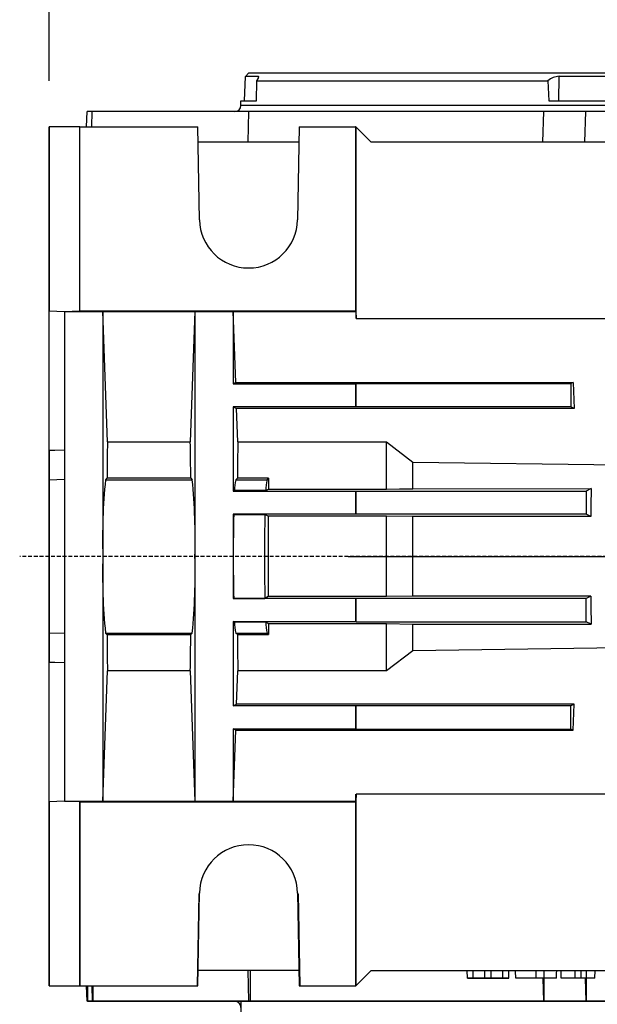
# Model space of a CAD drawing. Extents: x 2220 to 3293, y 254 to 1018.
# Drawn here: x 2517 to 2555, y 798 to 862 of the extents above; entities that cross this region are included whole.
import ezdxf

# ---------------------------------------------------------------- set-up
doc = ezdxf.new("R2010")
doc.units = 0
doc.header["$MEASUREMENT"] = 0
doc.linetypes.add('CENTER2', pattern=[28.575, 19.05, -3.175, 3.175, -3.175])
doc.linetypes.add('HIDDEN', pattern=[0.375, 0.25, -0.125])
for name, color, linetype in [('AM_0', 7, 'Continuous'), ('AM_6', 2, 'Continuous'), ('DKM3_CENTER', 1, 'CENTER2')]:
    doc.layers.add(name, color=color, linetype=linetype)
doc.styles.add('MX_NOTE_STANDARD', font='txt.shx', dxfattribs={"height": 3.15, "bigfont": 'extfont.shx'})
doc.dimstyles.new('MXDIMSTYLE', dxfattribs={"dimtxt": 3.15, "dimasz": 2.5, "dimexe": 1.5, "dimexo": 1, "dimgap": 1, "dimtad": 1, "dimdec": 4, "dimdsep": 46, "dimtxsty": 'MX_NOTE_STANDARD', "dimcen": 2.5, "dimadec": 0, "dimazin": 0, "dimtfac": 1, "dimtdec": 4, "dimtmove": 2, "dimatfit": 3, "dimfxl": 0, "dimtolj": 1, "dimarcsym": 0})

# ---------------------------------------------------------------- blocks, each defined once
blk = doc.blocks.new('*D511')
at = {"color": 3, "linetype": 'Continuous', "lineweight": -2}
for p, q in [((2519.21, 857.91), (2519.21, 889.39)), ((2618.21, 874.91), (2618.21, 889.39)), ((2524.21, 886.89), (2613.21, 886.89))]:
    blk.add_line(p, q, dxfattribs=at)
at = {"color": 3}
for points in [[(2524.21, 887.723), (2524.21, 886.057), (2519.21, 886.89)], [(2613.21, 886.057), (2613.21, 887.723), (2618.21, 886.89)]]:
    blk.add_solid(points, dxfattribs=at)
at = {"layer": 'DEFPOINTS', "color": 0}
for p in [(2618.21, 886.89), (2618.21, 871.91), (2519.21, 854.91)]:
    blk.add_point(p, dxfattribs=at)
at = {"color": 3, "linetype": 'Continuous', "insert": (2568.71, 892.89), "char_height": 6, "attachment_point": 5}
blk.add_mtext('\\A1;99', dxfattribs=at)
blk = doc.blocks.new('*D583')
at = {"layer": 'AM_6', "color": 3, "linetype": 'Continuous', "lineweight": -2}
for p, q in [((2519.21, 857.91), (2519.21, 904.5)), ((2836.71, 858.13), (2836.71, 904.5)), ((2524.21, 902), (2831.71, 902))]:
    blk.add_line(p, q, dxfattribs=at)
at = {"layer": 'AM_6', "color": 3}
for points in [[(2524.21, 902.833), (2524.21, 901.167), (2519.21, 902)], [(2831.71, 901.167), (2831.71, 902.833), (2836.71, 902)]]:
    blk.add_solid(points, dxfattribs=at)
at = {"layer": 'DEFPOINTS', "color": 0}
for p in [(2836.71, 902), (2836.71, 855.13), (2519.21, 854.91)]:
    blk.add_point(p, dxfattribs=at)
at = {"layer": 'AM_6', "color": 3, "linetype": 'Continuous', "lineweight": -3, "insert": (2677.96, 908), "char_height": 6, "attachment_point": 5}
blk.add_mtext('\\A1;317', dxfattribs=at)

msp = doc.modelspace()

# ---------------------------------------------------------------- linework, layer by layer
at = {"color": 7, "linetype": 'Continuous'}
for p, q in [((2531.947, 856.61), (2532.003, 858.203)), ((2532.003, 858.203), (2532.21, 858.41)), ((2532.854, 858.203), (2532.003, 858.203)), ((2586.21, 858.41), (2532.21, 858.41)), ((2532.85, 858.073), (2532.854, 858.203)), ((2552.443, 856.61), (2552.456, 858.203)), ((2565.964, 858.203), (2552.456, 858.203)), ((2532.73, 856.61), (2532.748, 857.91)), ((2532.748, 857.91), (2551.726, 857.91)), ((2551.726, 857.91), (2551.789, 856.61)), ((2531.71, 856.31), (2531.71, 856.61)), ((2531.71, 856.61), (2532.73, 856.61)), ((2586.71, 856.31), (2531.71, 856.31)), ((2551.789, 856.61), (2566.631, 856.61)), ((2521.651, 854.91), (2521.686, 855.91)), ((2522.023, 855.91), (2521.686, 855.91)), ((2521.991, 854.91), (2522.023, 855.91)), ((2532.213, 855.91), (2522.023, 855.91)), ((2532.213, 855.91), (2532.157, 853.91)), ((2551.46, 855.91), (2532.213, 855.91)), ((2551.403, 853.91), (2551.46, 855.91)), ((2554.191, 855.91), (2551.46, 855.91)), ((2554.135, 853.91), (2554.191, 855.91)), ((2564.229, 855.91), (2554.191, 855.91)), ((2519.21, 854.91), (2519.21, 842.91)), ((2521.21, 854.91), (2519.21, 854.91)), ((2521.21, 854.91), (2528.905, 854.91)), ((2521.21, 842.91), (2521.21, 854.91)), ((2529.01, 848.854), (2528.905, 854.91)), ((2535.515, 854.91), (2535.41, 848.854)), ((2535.515, 854.91), (2539.175, 854.91)), ((2539.175, 854.91), (2539.175, 842.91)), ((2539.21, 854.91), (2539.175, 854.91)), ((2539.227, 854.893), (2539.21, 854.91)), ((2539.227, 842.41), (2539.227, 854.893)), ((2540.21, 853.91), (2539.227, 854.893)), ((2535.498, 853.91), (2528.922, 853.91)), ((2535.498, 853.91), (2528.922, 853.91)), ((2578.21, 853.91), (2540.21, 853.91)), ((2519.21, 842.91), (2520.21, 842.875)), ((2519.21, 833.805), (2519.21, 842.91)), ((2520.21, 842.875), (2521.21, 842.91)), ((2520.21, 842.875), (2522.71, 842.875)), ((2520.21, 842.875), (2520.21, 827.502)), ((2521.21, 842.91), (2539.175, 842.91)), ((2522.71, 842.875), (2522.711, 842.874)), ((2522.71, 842.875), (2522.71, 826.91)), ((2522.711, 842.874), (2528.709, 842.874)), ((2523.008, 834.38), (2522.711, 842.874)), ((2528.709, 842.874), (2528.412, 834.38)), ((2528.709, 842.874), (2528.71, 842.875)), ((2528.71, 842.875), (2531.21, 842.875)), ((2528.71, 842.875), (2528.71, 826.91)), ((2531.21, 842.875), (2531.211, 842.874)), ((2531.21, 842.875), (2531.21, 838.16)), ((2531.211, 842.874), (2539.211, 842.874)), ((2531.373, 838.241), (2531.211, 842.874)), ((2539.175, 842.91), (2539.211, 842.874)), ((2539.211, 842.874), (2539.227, 842.41)), ((2539.227, 842.41), (2579.193, 842.41)), ((2531.373, 838.241), (2531.21, 838.16)), ((2531.21, 838.16), (2539.21, 838.16)), ((2531.373, 838.241), (2553.373, 838.241)), ((2539.21, 838.16), (2539.227, 838.169)), ((2539.21, 836.66), (2539.21, 838.16)), ((2539.227, 836.651), (2539.227, 838.169)), ((2539.227, 838.169), (2553.227, 838.169)), ((2553.373, 838.241), (2553.227, 838.169)), ((2553.227, 838.169), (2553.227, 836.651)), ((2553.373, 838.241), (2553.432, 836.549)), ((2531.21, 836.66), (2531.21, 831.16)), ((2539.21, 836.66), (2531.21, 836.66)), ((2531.21, 836.66), (2531.432, 836.549)), ((2553.432, 836.549), (2531.432, 836.549)), ((2531.508, 834.38), (2531.432, 836.549)), ((2539.227, 836.651), (2539.21, 836.66)), ((2553.227, 836.651), (2539.227, 836.651)), ((2553.432, 836.549), (2553.227, 836.651)), ((2519.21, 833.805), (2519.21, 831.912)), ((2523.008, 834.38), (2528.412, 834.38)), ((2531.508, 834.38), (2541.21, 834.38)), ((2541.21, 834.38), (2542.926, 833.062)), ((2541.21, 831.291), (2541.21, 834.38)), ((2542.926, 833.062), (2559.21, 832.842)), ((2542.926, 831.322), (2542.926, 833.062)), ((2519.21, 831.91), (2520.21, 831.945)), ((2519.21, 831.91), (2519.21, 821.91)), ((2522.979, 832.007), (2522.879, 831.907)), ((2522.879, 831.907), (2528.541, 831.907)), ((2528.441, 832.007), (2522.979, 832.007)), ((2528.441, 832.007), (2528.541, 831.907)), ((2531.379, 831.907), (2531.479, 832.007)), ((2531.379, 831.907), (2533.413, 831.907)), ((2533.514, 832.007), (2531.479, 832.007)), ((2533.413, 831.907), (2533.514, 832.007)), ((2531.295, 831.203), (2531.21, 831.16)), ((2533.33, 831.203), (2531.295, 831.203)), ((2533.33, 831.203), (2533.507, 831.291)), ((2533.507, 831.291), (2541.21, 831.291)), ((2542.926, 831.322), (2554.542, 831.326)), ((2554.542, 831.326), (2554.227, 831.169)), ((2531.21, 831.16), (2539.21, 831.16)), ((2539.21, 831.16), (2539.227, 831.169)), ((2539.21, 829.66), (2539.21, 831.16)), ((2539.227, 829.651), (2539.227, 831.169)), ((2539.227, 831.169), (2554.227, 831.169)), ((2554.227, 831.169), (2554.227, 829.651)), ((2531.21, 829.66), (2531.21, 826.91)), ((2539.21, 829.66), (2531.21, 829.66)), ((2531.21, 829.66), (2531.238, 829.646)), ((2531.238, 829.646), (2533.273, 829.646)), ((2533.496, 829.535), (2533.273, 829.646)), ((2541.21, 829.535), (2533.496, 829.535)), ((2539.227, 829.651), (2539.21, 829.66)), ((2554.227, 829.651), (2539.227, 829.651)), ((2542.926, 829.504), (2541.21, 829.535)), ((2541.21, 824.285), (2541.21, 829.535)), ((2554.528, 829.501), (2542.926, 829.504)), ((2542.926, 824.316), (2542.926, 829.504)), ((2554.528, 829.501), (2554.227, 829.651)), ((2520.21, 827.502), (2520.21, 826.318)), ((2522.71, 826.91), (2522.71, 810.945)), ((2528.71, 826.91), (2528.71, 810.945)), ((2531.21, 826.91), (2531.21, 824.16)), ((2520.21, 826.318), (2520.21, 810.945)), ((2531.21, 824.16), (2531.238, 824.174)), ((2539.21, 824.16), (2531.21, 824.16)), ((2531.238, 824.174), (2533.273, 824.174)), ((2533.496, 824.285), (2533.273, 824.174)), ((2541.21, 824.285), (2533.496, 824.285)), ((2539.227, 824.169), (2539.21, 824.16)), ((2539.21, 822.66), (2539.21, 824.16)), ((2554.227, 824.169), (2539.227, 824.169)), ((2539.227, 822.651), (2539.227, 824.169)), ((2542.926, 824.316), (2541.21, 824.285)), ((2554.528, 824.319), (2542.926, 824.316)), ((2554.528, 824.319), (2554.227, 824.169)), ((2554.227, 822.651), (2554.227, 824.169)), ((2531.21, 822.66), (2531.21, 817.16)), ((2531.21, 822.66), (2539.21, 822.66)), ((2531.295, 822.617), (2531.21, 822.66)), ((2533.33, 822.617), (2531.295, 822.617)), ((2533.33, 822.617), (2533.507, 822.529)), ((2533.507, 822.529), (2541.21, 822.529)), ((2539.21, 822.66), (2539.227, 822.651)), ((2539.227, 822.651), (2554.227, 822.651)), ((2541.21, 822.529), (2542.926, 822.498)), ((2541.21, 819.44), (2541.21, 822.529)), ((2542.926, 822.498), (2554.542, 822.494)), ((2542.926, 820.758), (2542.926, 822.498)), ((2554.542, 822.494), (2554.227, 822.651)), ((2520.21, 821.875), (2519.21, 821.91)), ((2519.21, 821.9), (2519.21, 820.015)), ((2522.879, 821.913), (2528.541, 821.913)), ((2522.879, 821.913), (2522.979, 821.813)), ((2522.979, 821.813), (2528.441, 821.813)), ((2528.541, 821.913), (2528.441, 821.813)), ((2531.479, 821.813), (2531.379, 821.913)), ((2531.379, 821.913), (2533.413, 821.913)), ((2531.479, 821.813), (2533.514, 821.813)), ((2533.514, 821.813), (2533.413, 821.913)), ((2559.21, 820.978), (2542.926, 820.758)), ((2542.926, 820.758), (2541.21, 819.44)), ((2519.21, 810.91), (2519.21, 820.015)), ((2522.711, 810.946), (2523.008, 819.44)), ((2528.412, 819.44), (2523.008, 819.44)), ((2528.412, 819.44), (2528.709, 810.946)), ((2531.432, 817.271), (2531.508, 819.44)), ((2541.21, 819.44), (2531.508, 819.44)), ((2531.21, 817.16), (2531.432, 817.271)), ((2539.21, 817.16), (2531.21, 817.16)), ((2553.432, 817.271), (2531.432, 817.271)), ((2539.227, 817.169), (2539.21, 817.16)), ((2539.21, 815.66), (2539.21, 817.16)), ((2539.227, 815.651), (2539.227, 817.169)), ((2553.227, 817.169), (2539.227, 817.169)), ((2553.432, 817.271), (2553.227, 817.169)), ((2553.227, 815.651), (2553.227, 817.169)), ((2553.373, 815.579), (2553.432, 817.271)), ((2531.21, 815.66), (2531.21, 810.945)), ((2531.21, 815.66), (2539.21, 815.66)), ((2531.373, 815.579), (2531.21, 815.66)), ((2531.211, 810.946), (2531.373, 815.579)), ((2531.373, 815.579), (2553.373, 815.579)), ((2539.21, 815.66), (2539.227, 815.651)), ((2539.227, 815.651), (2553.227, 815.651)), ((2553.373, 815.579), (2553.227, 815.651)), ((2539.227, 811.41), (2539.211, 810.946)), ((2539.227, 798.927), (2539.227, 811.41)), ((2579.193, 811.41), (2539.227, 811.41)), ((2539.227, 798.927), (2539.227, 811.41)), ((2539.227, 798.927), (2539.227, 811.41)), ((2539.227, 798.927), (2539.227, 811.41)), ((2539.227, 798.927), (2539.227, 811.41)), ((2520.21, 810.945), (2519.21, 810.91)), ((2519.21, 810.91), (2519.21, 798.91)), ((2519.21, 810.91), (2519.21, 798.91)), ((2519.21, 810.91), (2519.21, 798.91)), ((2519.21, 810.91), (2519.21, 798.91)), ((2519.21, 810.91), (2519.21, 798.91)), ((2520.21, 810.945), (2522.71, 810.945)), ((2521.21, 810.91), (2520.21, 810.945)), ((2521.21, 810.91), (2539.175, 810.91)), ((2521.21, 798.91), (2521.21, 810.91)), ((2521.21, 798.91), (2521.21, 810.91)), ((2521.21, 798.91), (2521.21, 810.91)), ((2521.21, 798.91), (2521.21, 810.91)), ((2521.21, 798.91), (2521.21, 810.91)), ((2522.711, 810.946), (2522.71, 810.945)), ((2522.711, 810.946), (2528.709, 810.946)), ((2528.71, 810.945), (2528.709, 810.946)), ((2528.71, 810.945), (2531.21, 810.945)), ((2531.211, 810.946), (2531.21, 810.945)), ((2531.211, 810.946), (2539.211, 810.946)), ((2539.211, 810.946), (2539.175, 810.91)), ((2539.175, 810.91), (2539.175, 798.91)), ((2539.175, 810.91), (2539.175, 798.91)), ((2539.175, 810.91), (2539.175, 798.91)), ((2539.175, 810.91), (2539.175, 798.91)), ((2539.175, 810.91), (2539.175, 798.91)), ((2528.905, 798.91), (2529.01, 804.966)), ((2528.905, 798.91), (2529.01, 804.966)), ((2528.905, 798.91), (2529.01, 804.966)), ((2528.905, 798.91), (2529.01, 804.966)), ((2528.905, 798.91), (2529.01, 804.966)), ((2535.41, 804.966), (2535.515, 798.91)), ((2535.41, 804.966), (2535.515, 798.91)), ((2535.41, 804.966), (2535.515, 798.91)), ((2535.41, 804.966), (2535.515, 798.91)), ((2535.41, 804.966), (2535.515, 798.91)), ((2535.498, 799.91), (2528.922, 799.91)), ((2535.498, 799.91), (2528.922, 799.91)), ((2535.498, 799.91), (2528.922, 799.91)), ((2535.498, 799.91), (2528.922, 799.91)), ((2535.498, 799.91), (2528.922, 799.91)), ((2535.498, 799.91), (2528.922, 799.91)), ((2535.498, 799.91), (2528.922, 799.91)), ((2535.498, 799.91), (2528.922, 799.91)), ((2532.157, 799.91), (2532.213, 797.91)), ((2532.157, 799.91), (2532.213, 797.91)), ((2532.157, 799.91), (2532.213, 797.91)), ((2532.157, 799.91), (2532.213, 797.91)), ((2532.157, 799.91), (2532.213, 797.91)), ((2539.227, 798.927), (2540.21, 799.91)), ((2539.227, 798.927), (2540.21, 799.91)), ((2539.227, 798.927), (2540.21, 799.91)), ((2539.227, 798.927), (2540.21, 799.91)), ((2539.227, 798.927), (2540.21, 799.91)), ((2540.21, 799.91), (2578.21, 799.91)), ((2540.21, 799.91), (2578.21, 799.91)), ((2540.21, 799.91), (2578.21, 799.91)), ((2540.21, 799.91), (2578.21, 799.91)), ((2546.473, 799.41), (2546.464, 799.91)), ((2546.473, 799.41), (2546.464, 799.91)), ((2546.473, 799.41), (2546.464, 799.91)), ((2546.473, 799.41), (2546.464, 799.91)), ((2546.473, 799.41), (2546.464, 799.91)), ((2546.854, 799.41), (2546.863, 799.91)), ((2546.854, 799.41), (2546.863, 799.91)), ((2546.854, 799.41), (2546.863, 799.91)), ((2546.854, 799.41), (2546.863, 799.91)), ((2546.854, 799.41), (2546.863, 799.91)), ((2547.619, 799.41), (2547.613, 799.91)), ((2547.619, 799.41), (2547.613, 799.91)), ((2547.619, 799.41), (2547.613, 799.91)), ((2547.619, 799.41), (2547.613, 799.91)), ((2547.619, 799.41), (2547.613, 799.91)), ((2548.023, 799.41), (2548.029, 799.91)), ((2548.023, 799.41), (2548.029, 799.91)), ((2548.023, 799.41), (2548.029, 799.91)), ((2548.023, 799.41), (2548.029, 799.91)), ((2548.023, 799.41), (2548.029, 799.91)), ((2548.793, 799.41), (2548.784, 799.91)), ((2548.793, 799.41), (2548.784, 799.91)), ((2548.793, 799.41), (2548.784, 799.91)), ((2548.793, 799.41), (2548.784, 799.91)), ((2548.793, 799.41), (2548.784, 799.91)), ((2549.174, 799.41), (2549.183, 799.91)), ((2549.174, 799.41), (2549.183, 799.91)), ((2549.174, 799.41), (2549.183, 799.91)), ((2549.174, 799.41), (2549.183, 799.91)), ((2549.174, 799.41), (2549.183, 799.91)), ((2552.599, 799.41), (2552.591, 799.91)), ((2552.599, 799.41), (2552.591, 799.91)), ((2552.599, 799.41), (2552.591, 799.91)), ((2552.599, 799.41), (2552.591, 799.91)), ((2552.599, 799.41), (2552.591, 799.91)), ((2553.506, 799.41), (2553.497, 799.91)), ((2553.506, 799.41), (2553.497, 799.91)), ((2553.506, 799.41), (2553.497, 799.91)), ((2553.506, 799.41), (2553.497, 799.91)), ((2553.506, 799.41), (2553.497, 799.91)), ((2553.887, 799.41), (2553.896, 799.91)), ((2553.887, 799.41), (2553.896, 799.91)), ((2553.887, 799.41), (2553.896, 799.91)), ((2553.887, 799.41), (2553.896, 799.91)), ((2553.887, 799.41), (2553.896, 799.91)), ((2554.793, 799.41), (2554.802, 799.91)), ((2554.793, 799.41), (2554.802, 799.91)), ((2554.793, 799.41), (2554.802, 799.91)), ((2554.793, 799.41), (2554.802, 799.91)), ((2554.793, 799.41), (2554.802, 799.91)), ((2546.854, 799.41), (2546.473, 799.41)), ((2546.473, 799.41), (2547.057, 799.41)), ((2546.854, 799.41), (2546.473, 799.41)), ((2546.473, 799.41), (2547.057, 799.41)), ((2546.854, 799.41), (2546.473, 799.41)), ((2546.473, 799.41), (2547.057, 799.41)), ((2546.854, 799.41), (2546.473, 799.41)), ((2546.473, 799.41), (2547.057, 799.41)), ((2546.854, 799.41), (2546.473, 799.41)), ((2546.473, 799.41), (2547.057, 799.41)), ((2547.619, 799.41), (2546.854, 799.41)), ((2547.619, 799.41), (2546.854, 799.41)), ((2547.619, 799.41), (2546.854, 799.41)), ((2547.619, 799.41), (2546.854, 799.41)), ((2547.619, 799.41), (2546.854, 799.41)), ((2547.057, 799.41), (2547.687, 799.41)), ((2547.057, 799.41), (2547.687, 799.41)), ((2547.057, 799.41), (2547.687, 799.41)), ((2547.057, 799.41), (2547.687, 799.41)), ((2547.057, 799.41), (2547.687, 799.41)), ((2548.023, 799.41), (2547.619, 799.41)), ((2548.023, 799.41), (2547.619, 799.41)), ((2548.023, 799.41), (2547.619, 799.41)), ((2548.023, 799.41), (2547.619, 799.41)), ((2548.023, 799.41), (2547.619, 799.41)), ((2547.687, 799.41), (2547.823, 799.41)), ((2547.687, 799.41), (2547.823, 799.41)), ((2547.687, 799.41), (2547.823, 799.41)), ((2547.687, 799.41), (2547.823, 799.41)), ((2547.687, 799.41), (2547.823, 799.41)), ((2547.823, 799.41), (2547.97, 799.41)), ((2547.823, 799.41), (2547.97, 799.41)), ((2547.823, 799.41), (2547.97, 799.41)), ((2547.823, 799.41), (2547.97, 799.41)), ((2547.823, 799.41), (2547.97, 799.41)), ((2547.97, 799.41), (2548.594, 799.41)), ((2547.97, 799.41), (2548.594, 799.41)), ((2547.97, 799.41), (2548.594, 799.41)), ((2547.97, 799.41), (2548.594, 799.41)), ((2547.97, 799.41), (2548.594, 799.41)), ((2548.793, 799.41), (2548.023, 799.41)), ((2548.793, 799.41), (2548.023, 799.41)), ((2548.793, 799.41), (2548.023, 799.41)), ((2548.793, 799.41), (2548.023, 799.41)), ((2548.793, 799.41), (2548.023, 799.41)), ((2548.594, 799.41), (2549.174, 799.41)), ((2548.594, 799.41), (2549.174, 799.41)), ((2548.594, 799.41), (2549.174, 799.41)), ((2548.594, 799.41), (2549.174, 799.41)), ((2548.594, 799.41), (2549.174, 799.41)), ((2549.174, 799.41), (2548.793, 799.41)), ((2549.174, 799.41), (2548.793, 799.41)), ((2549.174, 799.41), (2548.793, 799.41)), ((2549.174, 799.41), (2548.793, 799.41)), ((2549.174, 799.41), (2548.793, 799.41)), ((2550.959, 799.41), (2549.627, 799.41)), ((2550.959, 799.41), (2549.627, 799.41)), ((2550.959, 799.41), (2549.627, 799.41)), ((2550.959, 799.41), (2549.627, 799.41)), ((2550.959, 799.41), (2549.627, 799.41)), ((2552.292, 799.41), (2550.959, 799.41)), ((2552.292, 799.41), (2550.959, 799.41)), ((2552.292, 799.41), (2550.959, 799.41)), ((2552.292, 799.41), (2550.959, 799.41)), ((2552.292, 799.41), (2550.959, 799.41)), ((2551.46, 797.91), (2551.417, 799.41)), ((2551.46, 797.91), (2551.417, 799.41)), ((2551.46, 797.91), (2551.417, 799.41)), ((2551.46, 797.91), (2551.417, 799.41)), ((2551.46, 797.91), (2551.417, 799.41)), ((2553.506, 799.41), (2552.599, 799.41)), ((2553.506, 799.41), (2552.599, 799.41)), ((2553.506, 799.41), (2552.599, 799.41)), ((2553.506, 799.41), (2552.599, 799.41)), ((2553.506, 799.41), (2552.599, 799.41)), ((2553.887, 799.41), (2553.506, 799.41)), ((2553.887, 799.41), (2553.506, 799.41)), ((2553.887, 799.41), (2553.506, 799.41)), ((2553.887, 799.41), (2553.506, 799.41)), ((2553.887, 799.41), (2553.506, 799.41)), ((2554.793, 799.41), (2553.887, 799.41)), ((2554.793, 799.41), (2553.887, 799.41)), ((2554.793, 799.41), (2553.887, 799.41)), ((2554.793, 799.41), (2553.887, 799.41)), ((2554.793, 799.41), (2553.887, 799.41)), ((2554.149, 799.41), (2554.191, 797.91)), ((2554.149, 799.41), (2554.191, 797.91)), ((2554.149, 799.41), (2554.191, 797.91)), ((2554.149, 799.41), (2554.191, 797.91)), ((2554.149, 799.41), (2554.191, 797.91)), ((2519.21, 798.91), (2521.21, 798.91)), ((2519.21, 798.91), (2521.21, 798.91)), ((2519.21, 798.91), (2521.21, 798.91)), ((2519.21, 798.91), (2521.21, 798.91)), ((2519.21, 798.91), (2521.21, 798.91)), ((2521.21, 798.91), (2528.905, 798.91)), ((2521.21, 798.91), (2528.905, 798.91)), ((2521.21, 798.91), (2528.905, 798.91)), ((2521.21, 798.91), (2528.905, 798.91)), ((2521.21, 798.91), (2528.905, 798.91)), ((2521.686, 797.91), (2521.651, 798.91)), ((2521.686, 797.91), (2521.651, 798.91)), ((2521.686, 797.91), (2521.651, 798.91)), ((2521.686, 797.91), (2521.651, 798.91)), ((2521.686, 797.91), (2521.651, 798.91)), ((2521.991, 798.91), (2522.023, 797.91)), ((2521.991, 798.91), (2522.023, 797.91)), ((2521.991, 798.91), (2522.023, 797.91)), ((2521.991, 798.91), (2522.023, 797.91)), ((2521.991, 798.91), (2522.023, 797.91)), ((2535.515, 798.91), (2539.175, 798.91)), ((2535.515, 798.91), (2539.175, 798.91)), ((2535.515, 798.91), (2539.175, 798.91)), ((2535.515, 798.91), (2539.175, 798.91)), ((2535.515, 798.91), (2539.175, 798.91)), ((2539.21, 798.91), (2539.175, 798.91)), ((2539.21, 798.91), (2539.175, 798.91)), ((2539.21, 798.91), (2539.175, 798.91)), ((2539.21, 798.91), (2539.175, 798.91)), ((2539.21, 798.91), (2539.175, 798.91)), ((2539.21, 798.91), (2539.227, 798.927)), ((2539.21, 798.91), (2539.227, 798.927)), ((2539.21, 798.91), (2539.227, 798.927)), ((2539.21, 798.91), (2539.227, 798.927)), ((2539.21, 798.91), (2539.227, 798.927)), ((2522.023, 797.91), (2521.686, 797.91)), ((2522.023, 797.91), (2521.686, 797.91)), ((2522.023, 797.91), (2521.686, 797.91)), ((2522.023, 797.91), (2521.686, 797.91)), ((2522.023, 797.91), (2521.686, 797.91)), ((2532.213, 797.91), (2522.023, 797.91)), ((2532.213, 797.91), (2522.023, 797.91)), ((2532.213, 797.91), (2522.023, 797.91)), ((2532.213, 797.91), (2522.023, 797.91)), ((2532.213, 797.91), (2522.023, 797.91)), ((2551.46, 797.91), (2532.213, 797.91)), ((2551.46, 797.91), (2532.213, 797.91)), ((2551.46, 797.91), (2532.213, 797.91)), ((2551.46, 797.91), (2532.213, 797.91)), ((2551.46, 797.91), (2532.213, 797.91)), ((2554.191, 797.91), (2551.46, 797.91)), ((2554.191, 797.91), (2551.46, 797.91)), ((2554.191, 797.91), (2551.46, 797.91)), ((2554.191, 797.91), (2551.46, 797.91)), ((2554.191, 797.91), (2551.46, 797.91)), ((2564.229, 797.91), (2554.191, 797.91)), ((2564.229, 797.91), (2554.191, 797.91)), ((2564.229, 797.91), (2554.191, 797.91)), ((2564.229, 797.91), (2554.191, 797.91)), ((2564.229, 797.91), (2554.191, 797.91))]:
    msp.add_line(p, q, dxfattribs=at)
at = {"color": 7, "linetype": 'HIDDEN'}
msp.add_line((2619.71, 826.91), (2517.287, 826.91), dxfattribs=at)
at = {"color": 7, "linetype": 'Continuous', "extrusion": (0, 0, -1)}
for points in [[(-2532.748, 857.91), (-2532.852, 858.076), (-2532.884, 858.171), (-2532.854, 858.203)], [(-2520.21, 833.838), (-2519.568, 833.816), (-2519.21, 833.805)], [(-2533.514, 832.007), (-2533.51, 831.65), (-2533.507, 831.291)], [(-2541.21, 831.291), (-2542.049, 831.306), (-2542.926, 831.322)], [(-2533.496, 829.535), (-2533.49, 827.787), (-2533.49, 826.033), (-2533.496, 824.285)], [(-2533.507, 822.529), (-2533.51, 822.17), (-2533.514, 821.813)], [(-2519.21, 820.015), (-2519.568, 820.004), (-2520.21, 819.982)]]:
    msp.add_lwpolyline(points, dxfattribs=at)
at = {"color": 7, "linetype": 'Continuous'}
for points in [[(2549.627, 799.41), (2549.624, 799.56), (2549.621, 799.71), (2549.618, 799.91)], [(2549.627, 799.41), (2549.624, 799.56), (2549.621, 799.71), (2549.618, 799.91)], [(2549.627, 799.41), (2549.624, 799.56), (2549.621, 799.71), (2549.618, 799.91)], [(2549.627, 799.41), (2549.624, 799.56), (2549.621, 799.71), (2549.618, 799.91)], [(2549.627, 799.41), (2549.624, 799.56), (2549.621, 799.71), (2549.618, 799.91)], [(2550.959, 799.41), (2550.959, 799.56), (2550.959, 799.71), (2550.959, 799.91)], [(2550.959, 799.41), (2550.959, 799.56), (2550.959, 799.71), (2550.959, 799.91)], [(2550.959, 799.41), (2550.959, 799.56), (2550.959, 799.71), (2550.959, 799.91)], [(2550.959, 799.41), (2550.959, 799.56), (2550.959, 799.71), (2550.959, 799.91)], [(2550.959, 799.41), (2550.959, 799.56), (2550.959, 799.71), (2550.959, 799.91)], [(2552.292, 799.41), (2552.294, 799.56), (2552.297, 799.71), (2552.301, 799.91)], [(2552.292, 799.41), (2552.294, 799.56), (2552.297, 799.71), (2552.301, 799.91)], [(2552.292, 799.41), (2552.294, 799.56), (2552.297, 799.71), (2552.301, 799.91)], [(2552.292, 799.41), (2552.294, 799.56), (2552.297, 799.71), (2552.301, 799.91)], [(2552.292, 799.41), (2552.294, 799.56), (2552.297, 799.71), (2552.301, 799.91)]]:
    msp.add_lwpolyline(points, dxfattribs=at)
for centre, radius, start, end in [((2552.494, 857.052), 1.152, 91.88513, 131.8161), ((2531.31, 856.31), 0.4, 270, 0), ((2532.21, 848.91), 3.2, 181, 359), ((2979.349, 827.596), 456.391, 179.14826, 179.44616), ((2071.763, 827.592), 456.699, 0.55399, 0.85169), ((2987.844, 827.595), 456.387, 179.14821, 179.44611), ((2561.592, 828.1), 38.9, 174.38394, 181.75321), ((2489.828, 828.1), 38.9, 358.24683, 5.61603), ((2534.04, 831.234), 2.745, 165.82146, 180.66741), ((2536.075, 831.234), 2.746, 165.82211, 180.66707), ((3012.296, 827.056), 457.775, 179.46561, 179.69402), ((2654.175, 826.999), 122.965, 178.76665, 180.04149), ((2661.26, 826.91), 128.015, 178.77546, 181.22454), ((2561.592, 825.72), 38.9, 178.24679, 185.61606), ((2489.828, 825.72), 38.9, 354.38398, 1.75317), ((2654.175, 826.821), 122.965, 179.95851, 181.23335), ((3012.296, 826.764), 457.775, 180.30598, 180.53439), ((2534.04, 822.586), 2.745, 179.33259, 194.17854), ((2536.075, 822.586), 2.746, 179.33293, 194.17789), ((2979.349, 826.224), 456.391, 180.55384, 180.85174), ((2071.763, 826.228), 456.699, 359.14831, 359.44601), ((2987.844, 826.225), 456.387, 180.55389, 180.85179), ((2532.21, 804.91), 3.2, 1, 179), ((2531.31, 797.51), 0.4, 0, 90), ((2531.31, 797.51), 0.4, 0, 90), ((2531.31, 797.51), 0.4, 0, 90), ((2531.31, 797.51), 0.4, 0, 90), ((2531.31, 797.51), 0.4, 0, 90)]:
    msp.add_arc(centre, radius, start, end, dxfattribs=at)
at = {"layer": 'AM_0'}
for p, q in [((2519.21, 798.91), (2519.21, 854.91)), ((2539.21, 798.91), (2539.21, 811.41)), ((2521.21, 810.91), (2521.21, 798.91)), ((2528.96, 804.91), (2528.855, 798.91)), ((2535.565, 798.91), (2535.46, 804.91)), ((2532.304, 799.91), (2532.304, 797.91)), ((2540.21, 799.91), (2539.21, 798.91)), ((2551.461, 799.91), (2551.461, 797.91)), ((2554.21, 799.91), (2554.21, 797.91)), ((2519.21, 798.91), (2528.855, 798.91)), ((2521.71, 798.91), (2521.71, 797.91)), ((2522.045, 798.91), (2522.045, 797.91)), ((2535.565, 798.91), (2539.21, 798.91)), ((2521.71, 797.91), (2596.71, 797.91)), ((2531.71, 797.91), (2531.71, 795.41))]:
    msp.add_line(p, q, dxfattribs=at)
at = {"layer": 'DKM3_CENTER'}
msp.add_line((2538.71, 826.91), (2734.47, 826.91), dxfattribs=at)

# ---------------------------------------------------------------- dimensions: what is measured, and where the dimension line sits
at = {"color": 3, "linetype": 'Continuous'}
dim = msp.add_linear_dim(base=(2618.21, 886.89), p1=(2519.21, 854.91), p2=(2618.21, 871.91), dimstyle='MXDIMSTYLE', override={"dimtxt": 6, "dimasz": 5, "dimexe": 2.5, "dimexo": 3, "dimgap": 3, "dimtoh": 1, "dimdec": 0, "dimzin": 9, "dimtxsty": 'Standard', "dimcen": 0, "dimclrd": 3, "dimclre": 3, "dimclrt": 3, "dimtdec": 0, "dimtofl": 0, "dimtmove": 0, "dimtzin": 0}, dxfattribs=at)
dim.commit()
dim.dimension.update_dxf_attribs({"geometry": '*D511', "text_midpoint": (2568.71, 892.89)})
at = {"layer": 'AM_6', "color": 3, "linetype": 'Continuous', "lineweight": -3}
dim = msp.add_linear_dim(base=(2836.710002, 902), p1=(2519.210003, 854.910002), p2=(2836.710002, 855.13), dimstyle='MXDIMSTYLE', override={"dimtxt": 6, "dimasz": 5, "dimexe": 2.5, "dimexo": 3, "dimgap": 3, "dimtoh": 1, "dimdec": 0, "dimzin": 9, "dimtxsty": 'Standard', "dimcen": 0, "dimclrd": 3, "dimclre": 3, "dimclrt": 3, "dimtdec": 0, "dimtofl": 0, "dimtmove": 0, "dimtzin": 0}, dxfattribs=at)
dim.commit()
dim.dimension.update_dxf_attribs({"geometry": '*D583', "text_midpoint": (2677.960003, 908)})

doc.saveas('drawing.dxf')
